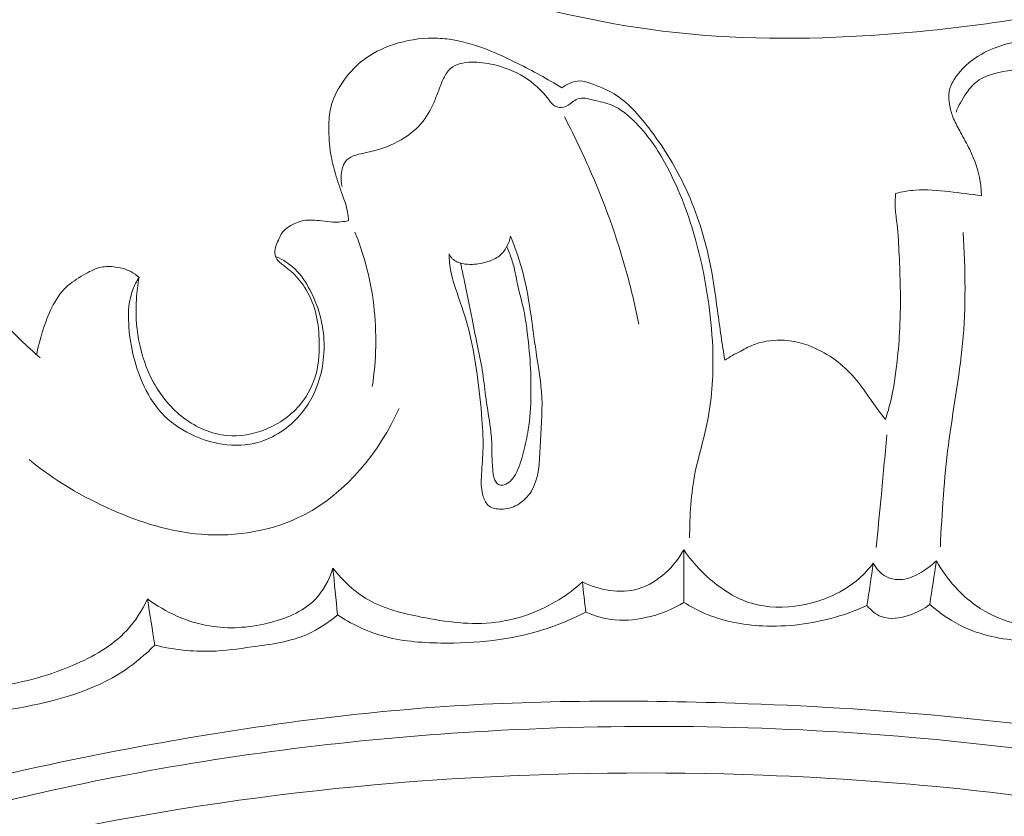
# Model space of a CAD drawing. Units: centimetres. Extents: x 165 to 332, y -118 to 118.
# Drawn here: x 219 to 224, y 44 to 48 of the extents above; entities that cross this region are included whole.
import ezdxf

# ---------------------------------------------------------------- set-up
doc = ezdxf.new("R2010")
doc.units = ezdxf.units.CM
doc.header["$MEASUREMENT"] = 0
doc.layers.add('layer 1', color=7, linetype='Continuous')

msp = doc.modelspace()

# ---------------------------------------------------------------- linework, layer by layer
at = {"layer": 'layer 1', "color": 250, "lineweight": 20}
for points, knots in [([(164.67986, -117.93056), (164.67986, -117.93056), (164.67986, 118.25515), (164.67986, 118.25515), (164.67986, 118.25515), (164.67986, 118.25515), (331.67985, 118.25515), (331.67985, 118.25515), (331.67985, 118.25515), (331.67985, 118.25515), (331.67985, -117.93056), (331.67985, -117.93056), (331.67985, -117.93056), (331.67985, -117.93056), (164.67986, -117.93056), (164.67986, -117.93056)], [0, 0, 0, 0, 0.2, 0.2, 0.2, 0.2, 0.4, 0.4, 0.4, 0.4, 0.6, 0.6, 0.6, 0.6, 1, 1, 1, 1]), ([(228.48767, 51.79442), (228.64498, 51.9334), (228.79709, 52.07817), (228.9448, 52.2277), (228.9448, 52.2277), (229.11917, 52.40411), (229.28737, 52.58704), (229.44459, 52.77929), (229.44459, 52.77929), (229.58702, 52.95337), (229.72034, 53.13507), (229.85112, 53.31867), (229.85112, 53.31867), (229.99796, 53.52493), (230.14151, 53.73359), (230.27477, 53.94931), (230.27477, 53.94931), (230.43722, 54.21215), (230.5843, 54.4854), (230.7132, 54.76817), (230.7132, 54.76817), (230.83294, 55.03089), (230.93701, 55.30191), (231.01869, 55.57973), (231.01869, 55.57973), (231.08337, 55.79997), (231.13403, 56.02438), (231.16318, 56.25541), (231.16318, 56.25541), (231.18103, 56.39627), (231.19083, 56.5396), (231.16774, 56.67962), (231.16774, 56.67962), (231.1595, 56.72946), (231.14715, 56.77884), (231.13075, 56.82686), (231.13075, 56.82686), (231.10729, 56.89522), (231.07567, 56.96096), (231.0385, 57.02289), (231.0385, 57.02289), (230.99432, 57.09671), (230.94242, 57.16528), (230.88494, 57.2305), (230.88494, 57.2305), (230.85228, 57.26744), (230.81784, 57.30327), (230.77637, 57.32792), (230.77637, 57.32792), (230.74116, 57.34876), (230.70094, 57.36139), (230.66059, 57.36626), (230.66059, 57.36626), (230.62897, 57.37008), (230.59737, 57.36897), (230.56594, 57.36532), (230.56594, 57.36532), (230.53691, 57.36187), (230.50799, 57.35619), (230.47876, 57.35802), (230.47876, 57.35802), (230.44503, 57.36008), (230.41074, 57.37214), (230.38188, 57.39149), (230.38188, 57.39149), (230.3576, 57.40779), (230.33709, 57.42941), (230.31927, 57.45278), (230.31927, 57.45278), (230.30203, 57.47533), (230.28717, 57.49956), (230.27471, 57.52502), (230.27471, 57.52502), (230.24985, 57.57586), (230.23439, 57.6314), (230.22815, 57.68787), (230.22815, 57.68787), (230.22225, 57.74109), (230.22454, 57.79524), (230.23824, 57.84582), (230.23824, 57.84582), (230.24974, 57.88805), (230.26911, 57.9277), (230.29294, 57.9639), (230.29294, 57.9639), (230.33919, 58.03412), (230.40219, 58.09127), (230.47165, 58.13851), (230.47165, 58.13851), (230.55005, 58.19191), (230.63666, 58.23272), (230.72805, 58.25397), (230.72805, 58.25397), (230.89109, 58.29181), (231.06915, 58.26755), (231.23342, 58.21044), (231.23342, 58.21044), (231.40698, 58.15006), (231.5651, 58.05304), (231.70057, 57.92976), (231.70057, 57.92976), (231.80551, 57.83431), (231.89679, 57.72317), (231.97284, 57.60278), (231.97284, 57.60278), (232.08212, 57.42973), (232.15999, 57.23766), (232.21243, 57.03981), (232.21243, 57.03981), (232.26782, 56.831), (232.29486, 56.61568), (232.29261, 56.4025), (232.29261, 56.4025), (232.29015, 56.17109), (232.25311, 55.94205), (232.20629, 55.71613), (232.20629, 55.71613), (232.16188, 55.50165), (232.10874, 55.29007), (232.03964, 55.08444), (232.03964, 55.08444), (231.9583, 54.84258), (231.85485, 54.60907), (231.74729, 54.37818), (231.74729, 54.37818), (231.61414, 54.09257), (231.47471, 53.811), (231.32752, 53.53344), (231.32752, 53.53344), (231.19408, 53.28184), (231.05431, 53.03357), (230.89955, 52.79545), (230.89955, 52.79545), (230.74587, 52.55909), (230.57746, 52.33282), (230.39919, 52.11534), (230.39919, 52.11534), (230.19884, 51.87102), (229.98617, 51.63779), (229.76961, 51.40845), (229.76961, 51.40845), (229.5178, 51.14179), (229.26068, 50.88029), (228.99294, 50.63037), (228.99294, 50.63037), (228.81653, 50.46577), (228.63541, 50.30609), (228.44793, 50.15465), (228.44793, 50.15465), (228.19874, 49.95321), (227.93828, 49.76633), (227.67005, 49.59124), (227.67005, 49.59124), (227.35007, 49.3823), (227.01915, 49.19038), (226.68024, 49.01416), (226.68024, 49.01416), (226.43253, 48.88546), (226.18054, 48.76501), (225.92571, 48.65043), (225.92571, 48.65043), (225.67912, 48.53955), (225.42995, 48.43411), (225.17482, 48.34459), (225.17482, 48.34459), (224.82216, 48.22062), (224.45838, 48.12711), (224.09082, 48.05178), (224.09082, 48.05178), (223.70522, 47.97263), (223.31534, 47.91355), (222.92054, 47.89024), (222.92054, 47.89024), (222.60181, 47.87132), (222.2799, 47.87585), (221.96255, 47.91987), (221.96255, 47.91987), (221.68266, 47.95864), (221.40641, 48.02812), (221.13304, 48.11024), (221.13304, 48.11024), (220.84819, 48.19565), (220.56644, 48.29474), (220.30056, 48.4291), (220.30056, 48.4291), (220.05294, 48.55421), (219.81912, 48.7099), (219.60068, 48.88683), (219.60068, 48.88683), (219.39821, 49.05082), (219.20898, 49.2329), (219.05045, 49.43875), (219.05045, 49.43875), (218.93259, 49.59174), (218.8317, 49.75781), (218.7409, 49.93001), (218.7409, 49.93001), (218.66123, 50.08115), (218.58944, 50.23707), (218.54823, 50.4012), (218.54823, 50.4012), (218.5162, 50.52897), (218.50273, 50.66166), (218.50635, 50.79293), (218.50635, 50.79293), (218.50902, 50.88502), (218.52001, 50.97639), (218.54201, 51.06488), (218.54201, 51.06488), (218.56706, 51.16552), (218.60621, 51.26249), (218.65853, 51.35091), (218.65853, 51.35091), (218.70033, 51.4215), (218.75045, 51.48667), (218.8079, 51.54448), (218.8079, 51.54448), (218.87876, 51.61602), (218.96072, 51.67635), (219.0499, 51.72239), (219.0499, 51.72239), (219.1316, 51.76457), (219.21935, 51.79478), (219.31037, 51.81078), (219.31037, 51.81078), (219.41439, 51.82914), (219.52261, 51.82899), (219.62718, 51.80591), (219.62718, 51.80591), (219.727, 51.78396), (219.82343, 51.74107), (219.90818, 51.68222), (219.90818, 51.68222), (219.9658, 51.64208), (220.01807, 51.5947), (220.06561, 51.54168), (220.06561, 51.54168), (220.11214, 51.48982), (220.15401, 51.43259), (220.17931, 51.36789), (220.17931, 51.36789), (220.201, 51.31229), (220.21041, 51.25118), (220.20415, 51.19205), (220.20415, 51.19205), (220.20043, 51.15762), (220.19138, 51.12388), (220.1743, 51.09445), (220.1743, 51.09445), (220.15805, 51.06641), (220.13444, 51.04227), (220.10729, 51.02588), (220.10729, 51.02588), (220.05616, 50.99501), (219.99231, 50.99128), (219.93037, 50.99172), (219.93037, 50.99172), (219.8622, 50.99222), (219.7963, 50.99767), (219.73177, 51.0158)], [0, 0, 0, 0, 0.0151515, 0.0151515, 0.0151515, 0.0151515, 0.030303, 0.030303, 0.030303, 0.030303, 0.0454545, 0.0454545, 0.0454545, 0.0454545, 0.0606061, 0.0606061, 0.0606061, 0.0606061, 0.0757576, 0.0757576, 0.0757576, 0.0757576, 0.0909091, 0.0909091, 0.0909091, 0.0909091, 0.1060606, 0.1060606, 0.1060606, 0.1060606, 0.1212121, 0.1212121, 0.1212121, 0.1212121, 0.1363636, 0.1363636, 0.1363636, 0.1363636, 0.1515152, 0.1515152, 0.1515152, 0.1515152, 0.1666667, 0.1666667, 0.1666667, 0.1666667, 0.1818182, 0.1818182, 0.1818182, 0.1818182, 0.1969697, 0.1969697, 0.1969697, 0.1969697, 0.2121212, 0.2121212, 0.2121212, 0.2121212, 0.2272727, 0.2272727, 0.2272727, 0.2272727, 0.2424242, 0.2424242, 0.2424242, 0.2424242, 0.2575758, 0.2575758, 0.2575758, 0.2575758, 0.2727273, 0.2727273, 0.2727273, 0.2727273, 0.2878788, 0.2878788, 0.2878788, 0.2878788, 0.3030303, 0.3030303, 0.3030303, 0.3030303, 0.3181818, 0.3181818, 0.3181818, 0.3181818, 0.3333333, 0.3333333, 0.3333333, 0.3333333, 0.3484848, 0.3484848, 0.3484848, 0.3484848, 0.3636364, 0.3636364, 0.3636364, 0.3636364, 0.3787879, 0.3787879, 0.3787879, 0.3787879, 0.3939394, 0.3939394, 0.3939394, 0.3939394, 0.4090909, 0.4090909, 0.4090909, 0.4090909, 0.4242424, 0.4242424, 0.4242424, 0.4242424, 0.4393939, 0.4393939, 0.4393939, 0.4393939, 0.4545455, 0.4545455, 0.4545455, 0.4545455, 0.469697, 0.469697, 0.469697, 0.469697, 0.4848485, 0.4848485, 0.4848485, 0.4848485, 0.5, 0.5, 0.5, 0.5, 0.5151515, 0.5151515, 0.5151515, 0.5151515, 0.530303, 0.530303, 0.530303, 0.530303, 0.5454545, 0.5454545, 0.5454545, 0.5454545, 0.5606061, 0.5606061, 0.5606061, 0.5606061, 0.5757576, 0.5757576, 0.5757576, 0.5757576, 0.5909091, 0.5909091, 0.5909091, 0.5909091, 0.6060606, 0.6060606, 0.6060606, 0.6060606, 0.6212121, 0.6212121, 0.6212121, 0.6212121, 0.6363636, 0.6363636, 0.6363636, 0.6363636, 0.6515152, 0.6515152, 0.6515152, 0.6515152, 0.6666667, 0.6666667, 0.6666667, 0.6666667, 0.6818182, 0.6818182, 0.6818182, 0.6818182, 0.6969697, 0.6969697, 0.6969697, 0.6969697, 0.7121212, 0.7121212, 0.7121212, 0.7121212, 0.7272727, 0.7272727, 0.7272727, 0.7272727, 0.7424242, 0.7424242, 0.7424242, 0.7424242, 0.7575758, 0.7575758, 0.7575758, 0.7575758, 0.7727273, 0.7727273, 0.7727273, 0.7727273, 0.7878788, 0.7878788, 0.7878788, 0.7878788, 0.8030303, 0.8030303, 0.8030303, 0.8030303, 0.8181818, 0.8181818, 0.8181818, 0.8181818, 0.8333333, 0.8333333, 0.8333333, 0.8333333, 0.8484848, 0.8484848, 0.8484848, 0.8484848, 0.8636364, 0.8636364, 0.8636364, 0.8636364, 0.8787879, 0.8787879, 0.8787879, 0.8787879, 0.8939394, 0.8939394, 0.8939394, 0.8939394, 0.9090909, 0.9090909, 0.9090909, 0.9090909, 0.9242424, 0.9242424, 0.9242424, 0.9242424, 0.9393939, 0.9393939, 0.9393939, 0.9393939, 0.9545455, 0.9545455, 0.9545455, 0.9545455, 0.969697, 0.969697, 0.969697, 0.969697, 1, 1, 1, 1]), ([(220.61412, 47.0616), (220.6134, 47.0744), (220.61198, 47.08731), (220.60966, 47.09992), (220.60966, 47.09992), (220.60483, 47.12616), (220.59568, 47.15131), (220.58674, 47.17647), (220.58674, 47.17647), (220.57564, 47.20794), (220.56484, 47.23921), (220.55554, 47.27107), (220.55554, 47.27107), (220.54692, 47.30042), (220.53941, 47.33017), (220.5344, 47.3603), (220.5344, 47.3603), (220.52765, 47.40034), (220.5252, 47.44106), (220.52556, 47.48186), (220.52556, 47.48186), (220.52584, 47.51096), (220.52752, 47.54015), (220.5341, 47.56821), (220.5341, 47.56821), (220.54314, 47.60665), (220.56147, 47.64284), (220.58348, 47.6764), (220.58348, 47.6764), (220.60892, 47.71504), (220.63924, 47.75015), (220.67502, 47.77853), (220.67502, 47.77853), (220.71653, 47.81137), (220.76548, 47.83516), (220.81639, 47.85194), (220.81639, 47.85194), (220.87361, 47.87068), (220.93337, 47.88061), (220.99317, 47.88033), (220.99317, 47.88033), (221.02087, 47.88026), (221.04855, 47.87788), (221.07593, 47.87361), (221.07593, 47.87361), (221.13517, 47.86444), (221.19286, 47.84598), (221.24852, 47.82363), (221.24852, 47.82363), (221.29081, 47.80666), (221.33189, 47.7873), (221.37256, 47.76695), (221.37256, 47.76695), (221.44005, 47.73332), (221.50633, 47.69701), (221.57038, 47.6573)], [0, 0, 0, 0, 0.0666667, 0.0666667, 0.0666667, 0.0666667, 0.1333333, 0.1333333, 0.1333333, 0.1333333, 0.2, 0.2, 0.2, 0.2, 0.2666667, 0.2666667, 0.2666667, 0.2666667, 0.3333333, 0.3333333, 0.3333333, 0.3333333, 0.4, 0.4, 0.4, 0.4, 0.4666667, 0.4666667, 0.4666667, 0.4666667, 0.5333333, 0.5333333, 0.5333333, 0.5333333, 0.6, 0.6, 0.6, 0.6, 0.6666667, 0.6666667, 0.6666667, 0.6666667, 0.7333333, 0.7333333, 0.7333333, 0.7333333, 0.8, 0.8, 0.8, 0.8, 0.8666667, 0.8666667, 0.8666667, 0.8666667, 1, 1, 1, 1]), ([(223.45177, 47.17219), (223.4514, 47.19359), (223.44964, 47.2149), (223.44627, 47.23602), (223.44627, 47.23602), (223.43828, 47.28597), (223.42109, 47.33448), (223.39917, 47.38012), (223.39917, 47.38012), (223.38664, 47.4063), (223.37249, 47.43149), (223.35845, 47.45678), (223.35845, 47.45678), (223.34708, 47.47715), (223.33581, 47.49752), (223.32694, 47.51888), (223.32694, 47.51888), (223.31935, 47.53702), (223.31347, 47.55576), (223.30979, 47.57528), (223.30979, 47.57528), (223.30457, 47.60292), (223.30345, 47.63213), (223.31172, 47.65827), (223.31172, 47.65827), (223.31784, 47.67784), (223.32915, 47.69567), (223.34176, 47.71239), (223.34176, 47.71239), (223.36203, 47.73936), (223.38578, 47.76331), (223.4125, 47.78314), (223.4125, 47.78314), (223.44435, 47.80684), (223.48036, 47.82482), (223.51815, 47.83888), (223.51815, 47.83888), (223.57308, 47.85944), (223.63146, 47.87187), (223.68945, 47.86991), (223.68945, 47.86991), (223.74704, 47.86805), (223.80424, 47.85189), (223.85739, 47.82845), (223.85739, 47.82845), (223.90746, 47.80644), (223.95378, 47.77795), (223.99879, 47.74766), (223.99879, 47.74766), (224.03235, 47.72505), (224.0652, 47.70135), (224.09815, 47.67804), (224.09815, 47.67804), (224.11747, 47.66442), (224.13678, 47.65089), (224.1561, 47.63737)], [0, 0, 0, 0, 0.0666667, 0.0666667, 0.0666667, 0.0666667, 0.1333333, 0.1333333, 0.1333333, 0.1333333, 0.2, 0.2, 0.2, 0.2, 0.2666667, 0.2666667, 0.2666667, 0.2666667, 0.3333333, 0.3333333, 0.3333333, 0.3333333, 0.4, 0.4, 0.4, 0.4, 0.4666667, 0.4666667, 0.4666667, 0.4666667, 0.5333333, 0.5333333, 0.5333333, 0.5333333, 0.6, 0.6, 0.6, 0.6, 0.6666667, 0.6666667, 0.6666667, 0.6666667, 0.7333333, 0.7333333, 0.7333333, 0.7333333, 0.8, 0.8, 0.8, 0.8, 0.8666667, 0.8666667, 0.8666667, 0.8666667, 1, 1, 1, 1]), ([(220.58538, 47.21428), (220.58079, 47.23141), (220.5793, 47.24892), (220.58081, 47.26711), (220.58081, 47.26711), (220.58297, 47.2917), (220.59073, 47.31745), (220.60653, 47.33375), (220.60653, 47.33375), (220.62747, 47.35522), (220.6623, 47.3601), (220.69494, 47.36699), (220.69494, 47.36699), (220.74631, 47.37767), (220.79181, 47.39319), (220.83535, 47.41641), (220.83535, 47.41641), (220.87398, 47.43707), (220.91105, 47.46384), (220.93966, 47.49726), (220.93966, 47.49726), (220.96324, 47.52491), (220.98114, 47.5571), (220.99585, 47.59031), (220.99585, 47.59031), (221.00386, 47.60866), (221.01098, 47.62742), (221.0181, 47.64607), (221.0181, 47.64607), (221.02491, 47.66413), (221.03172, 47.68219), (221.04044, 47.69983), (221.04044, 47.69983), (221.04864, 47.71648), (221.05834, 47.73282), (221.07182, 47.74444), (221.07182, 47.74444), (221.09575, 47.76529), (221.13139, 47.77146), (221.16499, 47.77245), (221.16499, 47.77245), (221.1993, 47.77344), (221.23147, 47.76893), (221.26343, 47.76143), (221.26343, 47.76143), (221.31116, 47.75023), (221.35845, 47.73244), (221.40029, 47.70677), (221.40029, 47.70677), (221.44262, 47.68081), (221.47921, 47.64678), (221.51016, 47.60598), (221.51016, 47.60598), (221.51908, 47.59433), (221.52751, 47.58207), (221.53986, 47.57539), (221.53986, 47.57539), (221.55093, 47.56942), (221.56502, 47.56774), (221.57743, 47.57046), (221.57743, 47.57046), (221.59225, 47.57367), (221.60461, 47.58319), (221.61697, 47.59261), (221.61697, 47.59261), (221.62491, 47.59856), (221.63285, 47.60441), (221.64147, 47.60776), (221.64147, 47.60776), (221.66272, 47.61602), (221.68817, 47.60856), (221.71244, 47.60261), (221.71244, 47.60261), (221.74039, 47.59564), (221.76686, 47.59057), (221.7917, 47.58051), (221.7917, 47.58051), (221.8336, 47.56365), (221.8708, 47.53252), (221.90369, 47.49871), (221.90369, 47.49871), (221.96251, 47.43834), (222.00748, 47.36906), (222.04572, 47.29621), (222.04572, 47.29621), (222.09968, 47.19337), (222.14029, 47.08322), (222.17128, 46.97082), (222.17128, 46.97082), (222.1969, 46.87756), (222.2158, 46.78284), (222.229, 46.68735), (222.229, 46.68735), (222.23904, 46.61409), (222.24578, 46.54044), (222.24762, 46.46643), (222.24762, 46.46643), (222.25015, 46.35981), (222.24267, 46.25236), (222.22062, 46.1482), (222.22062, 46.1482), (222.20547, 46.07649), (222.18343, 46.00633), (222.16888, 45.93452), (222.16888, 45.93452), (222.14927, 45.83754), (222.14334, 45.73767), (222.14322, 45.63867)], [0, 0, 0, 0, 0.0357143, 0.0357143, 0.0357143, 0.0357143, 0.0714286, 0.0714286, 0.0714286, 0.0714286, 0.1071429, 0.1071429, 0.1071429, 0.1071429, 0.1428571, 0.1428571, 0.1428571, 0.1428571, 0.1785714, 0.1785714, 0.1785714, 0.1785714, 0.2142857, 0.2142857, 0.2142857, 0.2142857, 0.25, 0.25, 0.25, 0.25, 0.2857143, 0.2857143, 0.2857143, 0.2857143, 0.3214286, 0.3214286, 0.3214286, 0.3214286, 0.3571429, 0.3571429, 0.3571429, 0.3571429, 0.3928571, 0.3928571, 0.3928571, 0.3928571, 0.4285714, 0.4285714, 0.4285714, 0.4285714, 0.4642857, 0.4642857, 0.4642857, 0.4642857, 0.5, 0.5, 0.5, 0.5, 0.5357143, 0.5357143, 0.5357143, 0.5357143, 0.5714286, 0.5714286, 0.5714286, 0.5714286, 0.6071429, 0.6071429, 0.6071429, 0.6071429, 0.6428571, 0.6428571, 0.6428571, 0.6428571, 0.6785714, 0.6785714, 0.6785714, 0.6785714, 0.7142857, 0.7142857, 0.7142857, 0.7142857, 0.75, 0.75, 0.75, 0.75, 0.7857143, 0.7857143, 0.7857143, 0.7857143, 0.8214286, 0.8214286, 0.8214286, 0.8214286, 0.8571429, 0.8571429, 0.8571429, 0.8571429, 0.8928571, 0.8928571, 0.8928571, 0.8928571, 0.9285714, 0.9285714, 0.9285714, 0.9285714, 1, 1, 1, 1]), ([(223.33773, 47.54851), (223.34901, 47.57754), (223.36428, 47.60474), (223.38214, 47.63063), (223.38214, 47.63063), (223.39516, 47.64945), (223.40958, 47.66766), (223.42687, 47.68175), (223.42687, 47.68175), (223.46496, 47.71301), (223.51693, 47.72449), (223.56819, 47.73337), (223.56819, 47.73337), (223.64107, 47.74591), (223.71262, 47.75306), (223.78195, 47.74152), (223.78195, 47.74152), (223.86416, 47.72771), (223.94321, 47.68741), (224.01502, 47.64116), (224.01502, 47.64116), (224.05396, 47.61611), (224.0907, 47.58928), (224.12501, 47.55897)], [0, 0, 0, 0, 0.1428571, 0.1428571, 0.1428571, 0.1428571, 0.2857143, 0.2857143, 0.2857143, 0.2857143, 0.4285714, 0.4285714, 0.4285714, 0.4285714, 0.5714286, 0.5714286, 0.5714286, 0.5714286, 0.7142857, 0.7142857, 0.7142857, 0.7142857, 1, 1, 1, 1]), ([(221.57038, 47.6573), (221.58163, 47.66623), (221.59408, 47.67346), (221.60761, 47.67887), (221.60761, 47.67887), (221.62165, 47.68458), (221.63677, 47.68839), (221.65167, 47.68809), (221.65167, 47.68809), (221.66827, 47.68779), (221.68444, 47.68239), (221.7005, 47.67679), (221.7005, 47.67679), (221.73692, 47.66396), (221.77233, 47.64964), (221.80441, 47.63013), (221.80441, 47.63013), (221.86568, 47.59275), (221.91503, 47.53644), (221.95976, 47.47806), (221.95976, 47.47806), (222.02155, 47.39727), (222.07452, 47.31273), (222.11776, 47.22276), (222.11776, 47.22276), (222.16899, 47.11644), (222.20668, 47.0026), (222.23125, 46.88674), (222.23125, 46.88674), (222.24728, 46.81114), (222.2577, 46.73467), (222.26832, 46.65821), (222.26832, 46.65821), (222.27358, 46.61987), (222.27884, 46.58154), (222.2845, 46.5433), (222.2845, 46.5433), (222.28967, 46.50757), (222.29515, 46.47193), (222.30083, 46.4363)], [0, 0, 0, 0, 0.0909091, 0.0909091, 0.0909091, 0.0909091, 0.1818182, 0.1818182, 0.1818182, 0.1818182, 0.2727273, 0.2727273, 0.2727273, 0.2727273, 0.3636364, 0.3636364, 0.3636364, 0.3636364, 0.4545455, 0.4545455, 0.4545455, 0.4545455, 0.5454545, 0.5454545, 0.5454545, 0.5454545, 0.6363636, 0.6363636, 0.6363636, 0.6363636, 0.7272727, 0.7272727, 0.7272727, 0.7272727, 0.8181818, 0.8181818, 0.8181818, 0.8181818, 1, 1, 1, 1]), ([(221.58186, 47.52723), (221.6208, 47.45328), (221.65703, 47.37806), (221.69075, 47.30164), (221.69075, 47.30164), (221.75997, 47.14531), (221.81876, 46.98413), (221.86342, 46.81925), (221.86342, 46.81925), (221.88336, 46.74562), (221.9005, 46.67131), (221.91503, 46.59652)], [0, 0, 0, 0, 0.25, 0.25, 0.25, 0.25, 0.5, 0.5, 0.5, 0.5, 1, 1, 1, 1]), ([(223.06713, 47.1835), (223.09608, 47.19082), (223.12571, 47.19623), (223.15543, 47.19845), (223.15543, 47.19845), (223.20555, 47.20223), (223.25592, 47.19712), (223.30599, 47.1917), (223.30599, 47.1917), (223.35485, 47.18639), (223.40352, 47.18079), (223.45177, 47.17219)], [0, 0, 0, 0, 0.25, 0.25, 0.25, 0.25, 0.5, 0.5, 0.5, 0.5, 1, 1, 1, 1]), ([(223.02166, 46.16877), (223.03054, 46.19671), (223.03861, 46.22506), (223.04529, 46.25362), (223.04529, 46.25362), (223.05896, 46.31184), (223.06733, 46.37118), (223.07381, 46.43075), (223.07381, 46.43075), (223.07912, 46.48001), (223.08312, 46.52929), (223.08554, 46.57877), (223.08554, 46.57877), (223.08852, 46.63996), (223.08901, 46.70135), (223.08789, 46.76266), (223.08789, 46.76266), (223.08699, 46.81107), (223.085, 46.85938), (223.0829, 46.9077), (223.0829, 46.9077), (223.08079, 46.95351), (223.07858, 46.99933), (223.07316, 47.04496), (223.07316, 47.04496), (223.07031, 47.06898), (223.06666, 47.0929), (223.06541, 47.11701), (223.06541, 47.11701), (223.06425, 47.13912), (223.06509, 47.16141), (223.06713, 47.1835)], [0, 0, 0, 0, 0.1111111, 0.1111111, 0.1111111, 0.1111111, 0.2222222, 0.2222222, 0.2222222, 0.2222222, 0.3333333, 0.3333333, 0.3333333, 0.3333333, 0.4444444, 0.4444444, 0.4444444, 0.4444444, 0.5555556, 0.5555556, 0.5555556, 0.5555556, 0.6666667, 0.6666667, 0.6666667, 0.6666667, 0.7777778, 0.7777778, 0.7777778, 0.7777778, 1, 1, 1, 1]), ([(219.6746, 46.80609), (219.6688, 46.77482), (219.66501, 46.74315), (219.66291, 46.71126), (219.66291, 46.71126), (219.65912, 46.65048), (219.66194, 46.58906), (219.67276, 46.5289), (219.67276, 46.5289), (219.68484, 46.46152), (219.70673, 46.39568), (219.73975, 46.33557), (219.73975, 46.33557), (219.77356, 46.27396), (219.81911, 46.21827), (219.87605, 46.17571), (219.87605, 46.17571), (219.93209, 46.13366), (219.9992, 46.10434), (220.06826, 46.09771), (220.06826, 46.09771), (220.12663, 46.09224), (220.1864, 46.10296), (220.24144, 46.12512), (220.24144, 46.12512), (220.304, 46.15043), (220.36045, 46.19047), (220.40188, 46.24261), (220.40188, 46.24261), (220.43272, 46.28142), (220.45531, 46.32698), (220.46811, 46.3746), (220.46811, 46.3746), (220.48183, 46.42562), (220.48436, 46.479), (220.4822, 46.53201), (220.4822, 46.53201), (220.48055, 46.57293), (220.47601, 46.61355), (220.46545, 46.65282), (220.46545, 46.65282), (220.455, 46.69189), (220.43853, 46.72959), (220.41645, 46.76373), (220.41645, 46.76373), (220.39961, 46.78974), (220.37956, 46.81366), (220.35639, 46.83401), (220.35639, 46.83401), (220.34704, 46.84217), (220.33719, 46.84983), (220.32713, 46.85729), (220.32713, 46.85729), (220.32007, 46.86254), (220.3129, 46.86768), (220.30624, 46.87353), (220.30624, 46.87353), (220.30275, 46.87655), (220.29948, 46.87977), (220.2965, 46.88329), (220.2965, 46.88329), (220.29074, 46.89032), (220.28629, 46.89865), (220.28425, 46.90756), (220.28425, 46.90756), (220.28172, 46.91898), (220.283, 46.93117), (220.28637, 46.94245), (220.28637, 46.94245), (220.28964, 46.95353), (220.2948, 46.9638), (220.29947, 46.97427), (220.29947, 46.97427), (220.30353, 46.98354), (220.30729, 46.99302), (220.31254, 47.00139), (220.31254, 47.00139), (220.32608, 47.0232), (220.34967, 47.03826), (220.37374, 47.0491), (220.37374, 47.0491), (220.38597, 47.05473), (220.3983, 47.05925), (220.41122, 47.06167), (220.41122, 47.06167), (220.42403, 47.06409), (220.43744, 47.06441), (220.45073, 47.06402), (220.45073, 47.06402), (220.46483, 47.06363), (220.47872, 47.06235), (220.49261, 47.06066), (220.49261, 47.06066), (220.5098, 47.05855), (220.52698, 47.05574), (220.54418, 47.05493), (220.54418, 47.05493), (220.56757, 47.05389), (220.59119, 47.05674), (220.61412, 47.0616)], [0, 0, 0, 0, 0.0384615, 0.0384615, 0.0384615, 0.0384615, 0.0769231, 0.0769231, 0.0769231, 0.0769231, 0.1153846, 0.1153846, 0.1153846, 0.1153846, 0.1538462, 0.1538462, 0.1538462, 0.1538462, 0.1923077, 0.1923077, 0.1923077, 0.1923077, 0.2307692, 0.2307692, 0.2307692, 0.2307692, 0.2692308, 0.2692308, 0.2692308, 0.2692308, 0.3076923, 0.3076923, 0.3076923, 0.3076923, 0.3461538, 0.3461538, 0.3461538, 0.3461538, 0.3846154, 0.3846154, 0.3846154, 0.3846154, 0.4230769, 0.4230769, 0.4230769, 0.4230769, 0.4615385, 0.4615385, 0.4615385, 0.4615385, 0.5, 0.5, 0.5, 0.5, 0.5384615, 0.5384615, 0.5384615, 0.5384615, 0.5769231, 0.5769231, 0.5769231, 0.5769231, 0.6153846, 0.6153846, 0.6153846, 0.6153846, 0.6538462, 0.6538462, 0.6538462, 0.6538462, 0.6923077, 0.6923077, 0.6923077, 0.6923077, 0.7307692, 0.7307692, 0.7307692, 0.7307692, 0.7692308, 0.7692308, 0.7692308, 0.7692308, 0.8076923, 0.8076923, 0.8076923, 0.8076923, 0.8461538, 0.8461538, 0.8461538, 0.8461538, 0.8846154, 0.8846154, 0.8846154, 0.8846154, 0.9230769, 0.9230769, 0.9230769, 0.9230769, 1, 1, 1, 1]), ([(220.6424, 47.00982), (220.6619, 46.96219), (220.67849, 46.91339), (220.69198, 46.8636), (220.69198, 46.8636), (220.72424, 46.7448), (220.73836, 46.62071), (220.73588, 46.49752), (220.73588, 46.49752), (220.73471, 46.43743), (220.72963, 46.37756), (220.72046, 46.31822)], [0, 0, 0, 0, 0.25, 0.25, 0.25, 0.25, 0.5, 0.5, 0.5, 0.5, 1, 1, 1, 1]), ([(221.06449, 46.91227), (221.06824, 46.90444), (221.0731, 46.89691), (221.07926, 46.89077), (221.07926, 46.89077), (221.09118, 46.879), (221.10784, 46.87239), (221.12462, 46.86879), (221.12462, 46.86879), (221.1396, 46.86559), (221.1547, 46.8647), (221.1698, 46.8654), (221.1698, 46.8654), (221.19291, 46.86636), (221.21594, 46.87082), (221.23828, 46.87797), (221.23828, 46.87797), (221.25712, 46.88406), (221.27537, 46.89204), (221.29055, 46.90425), (221.29055, 46.90425), (221.31678, 46.92538), (221.33359, 46.95888), (221.3407, 46.99173)], [0, 0, 0, 0, 0.1428571, 0.1428571, 0.1428571, 0.1428571, 0.2857143, 0.2857143, 0.2857143, 0.2857143, 0.4285714, 0.4285714, 0.4285714, 0.4285714, 0.5714286, 0.5714286, 0.5714286, 0.5714286, 0.7142857, 0.7142857, 0.7142857, 0.7142857, 1, 1, 1, 1]), ([(221.3407, 46.99173), (221.36009, 46.94251), (221.37787, 46.8925), (221.39176, 46.84161), (221.39176, 46.84161), (221.4248, 46.7212), (221.43622, 46.59623), (221.45493, 46.47181), (221.45493, 46.47181), (221.46521, 46.40364), (221.47768, 46.33576), (221.48066, 46.26804), (221.48066, 46.26804), (221.484, 46.19502), (221.47624, 46.12237), (221.47257, 46.04659), (221.47257, 46.04659), (221.46913, 45.97751), (221.46898, 45.90571), (221.43382, 45.84823), (221.43382, 45.84823), (221.41826, 45.82283), (221.39592, 45.80027), (221.36973, 45.78593), (221.36973, 45.78593), (221.34805, 45.77397), (221.32361, 45.76782), (221.29781, 45.76758), (221.29781, 45.76758), (221.27821, 45.7674), (221.25783, 45.77063), (221.2434, 45.78192), (221.2434, 45.78192), (221.23096, 45.7917), (221.22306, 45.80745), (221.21796, 45.82348), (221.21796, 45.82348), (221.20884, 45.85184), (221.20852, 45.88074), (221.2096, 45.90964), (221.2096, 45.90964), (221.21105, 45.94843), (221.21529, 45.9872), (221.21663, 46.026), (221.21663, 46.026), (221.21843, 46.07399), (221.21594, 46.1221), (221.21234, 46.17013), (221.21234, 46.17013), (221.20716, 46.23766), (221.19958, 46.30471), (221.1902, 46.37177), (221.1902, 46.37177), (221.17977, 46.44613), (221.16703, 46.52032), (221.14699, 46.59244), (221.14699, 46.59244), (221.13164, 46.64824), (221.11188, 46.70277), (221.09372, 46.75788), (221.09372, 46.75788), (221.08568, 46.78213), (221.07803, 46.80658), (221.07289, 46.83161), (221.07289, 46.83161), (221.06745, 46.85815), (221.06492, 46.88526), (221.06449, 46.91227)], [0, 0, 0, 0, 0.0555556, 0.0555556, 0.0555556, 0.0555556, 0.1111111, 0.1111111, 0.1111111, 0.1111111, 0.1666667, 0.1666667, 0.1666667, 0.1666667, 0.2222222, 0.2222222, 0.2222222, 0.2222222, 0.2777778, 0.2777778, 0.2777778, 0.2777778, 0.3333333, 0.3333333, 0.3333333, 0.3333333, 0.3888889, 0.3888889, 0.3888889, 0.3888889, 0.4444444, 0.4444444, 0.4444444, 0.4444444, 0.5, 0.5, 0.5, 0.5, 0.5555556, 0.5555556, 0.5555556, 0.5555556, 0.6111111, 0.6111111, 0.6111111, 0.6111111, 0.6666667, 0.6666667, 0.6666667, 0.6666667, 0.7222222, 0.7222222, 0.7222222, 0.7222222, 0.7777778, 0.7777778, 0.7777778, 0.7777778, 0.8333333, 0.8333333, 0.8333333, 0.8333333, 0.8888889, 0.8888889, 0.8888889, 0.8888889, 1, 1, 1, 1]), ([(223.26749, 45.59871), (223.27495, 45.75157), (223.28411, 45.90472), (223.30366, 46.0566), (223.30366, 46.0566), (223.32311, 46.20808), (223.35276, 46.35829), (223.36711, 46.51021), (223.36711, 46.51021), (223.38275, 46.67561), (223.3802, 46.84293), (223.36954, 47.0088)], [0, 0, 0, 0, 0.25, 0.25, 0.25, 0.25, 0.5, 0.5, 0.5, 0.5, 1, 1, 1, 1]), ([(221.11643, 46.87084), (221.12188, 46.8457), (221.12722, 46.82057), (221.13246, 46.79544), (221.13246, 46.79544), (221.14449, 46.73716), (221.15593, 46.67879), (221.16756, 46.62051), (221.16756, 46.62051), (221.17629, 46.57716), (221.18502, 46.5338), (221.19395, 46.49055), (221.19395, 46.49055), (221.20181, 46.4527), (221.20987, 46.41484), (221.21563, 46.37661), (221.21563, 46.37661), (221.22149, 46.33817), (221.22515, 46.29935), (221.23041, 46.26071), (221.23041, 46.26071), (221.23633, 46.21718), (221.24456, 46.17382), (221.25019, 46.13019), (221.25019, 46.13019), (221.25372, 46.10336), (221.25625, 46.07645), (221.25668, 46.04954), (221.25668, 46.04954), (221.25696, 46.03064), (221.25624, 46.01175), (221.25722, 45.99284), (221.25722, 45.99284), (221.25795, 45.98074), (221.25927, 45.96863), (221.2601, 45.95652), (221.2601, 45.95652), (221.26073, 45.94662), (221.26107, 45.93671), (221.26211, 45.92691), (221.26211, 45.92691), (221.26297, 45.9199), (221.26412, 45.913), (221.26618, 45.90638), (221.26618, 45.90638), (221.26824, 45.89987), (221.271, 45.89355), (221.27537, 45.88802), (221.27537, 45.88802), (221.27934, 45.883), (221.28461, 45.87867), (221.2907, 45.87663), (221.2907, 45.87663), (221.29708, 45.87439), (221.30439, 45.87484), (221.3111, 45.8766), (221.3111, 45.8766), (221.32261, 45.87953), (221.33256, 45.88627), (221.34091, 45.89441), (221.34091, 45.89441), (221.35248, 45.90574), (221.36107, 45.91969), (221.36826, 45.93414), (221.36826, 45.93414), (221.38224, 45.96255), (221.39053, 45.9932), (221.39832, 46.02386), (221.39832, 46.02386), (221.40683, 46.057), (221.41454, 46.09035), (221.41995, 46.12402), (221.41995, 46.12402), (221.42817, 46.17467), (221.43089, 46.22625), (221.43172, 46.27765), (221.43172, 46.27765), (221.4325, 46.32335), (221.43159, 46.36895), (221.42897, 46.41447), (221.42897, 46.41447), (221.42582, 46.46919), (221.42006, 46.52383), (221.4129, 46.57837), (221.4129, 46.57837), (221.4089, 46.609), (221.40449, 46.63953), (221.39778, 46.66967), (221.39778, 46.66967), (221.3898, 46.70532), (221.37872, 46.74029), (221.37124, 46.77604), (221.37124, 46.77604), (221.36775, 46.79316), (221.36496, 46.81048), (221.36147, 46.8276), (221.36147, 46.8276), (221.35729, 46.84783), (221.35202, 46.86786), (221.34554, 46.8875), (221.34554, 46.8875), (221.33916, 46.90684), (221.33168, 46.92579), (221.3232, 46.94434)], [0, 0, 0, 0, 0.037037, 0.037037, 0.037037, 0.037037, 0.0740741, 0.0740741, 0.0740741, 0.0740741, 0.1111111, 0.1111111, 0.1111111, 0.1111111, 0.1481481, 0.1481481, 0.1481481, 0.1481481, 0.1851852, 0.1851852, 0.1851852, 0.1851852, 0.2222222, 0.2222222, 0.2222222, 0.2222222, 0.2592593, 0.2592593, 0.2592593, 0.2592593, 0.2962963, 0.2962963, 0.2962963, 0.2962963, 0.3333333, 0.3333333, 0.3333333, 0.3333333, 0.3703704, 0.3703704, 0.3703704, 0.3703704, 0.4074074, 0.4074074, 0.4074074, 0.4074074, 0.4444444, 0.4444444, 0.4444444, 0.4444444, 0.4814815, 0.4814815, 0.4814815, 0.4814815, 0.5185185, 0.5185185, 0.5185185, 0.5185185, 0.5555556, 0.5555556, 0.5555556, 0.5555556, 0.5925926, 0.5925926, 0.5925926, 0.5925926, 0.6296296, 0.6296296, 0.6296296, 0.6296296, 0.6666667, 0.6666667, 0.6666667, 0.6666667, 0.7037037, 0.7037037, 0.7037037, 0.7037037, 0.7407407, 0.7407407, 0.7407407, 0.7407407, 0.7777778, 0.7777778, 0.7777778, 0.7777778, 0.8148148, 0.8148148, 0.8148148, 0.8148148, 0.8518519, 0.8518519, 0.8518519, 0.8518519, 0.8888889, 0.8888889, 0.8888889, 0.8888889, 0.9259259, 0.9259259, 0.9259259, 0.9259259, 1, 1, 1, 1]), ([(219.6746, 46.80609), (219.6637, 46.78946), (219.65398, 46.77162), (219.64677, 46.75306), (219.64677, 46.75306), (219.62796, 46.70478), (219.62553, 46.65119), (219.6282, 46.59858), (219.6282, 46.59858), (219.63293, 46.50765), (219.65317, 46.41952), (219.68926, 46.33669), (219.68926, 46.33669), (219.71094, 46.28675), (219.73834, 46.23868), (219.77509, 46.19895), (219.77509, 46.19895), (219.81194, 46.15892), (219.85814, 46.12722), (219.90739, 46.10332), (219.90739, 46.10332), (219.94598, 46.08467), (219.98639, 46.07072), (220.02844, 46.06245), (220.02844, 46.06245), (220.08187, 46.05192), (220.13787, 46.05057), (220.19104, 46.06253), (220.19104, 46.06253), (220.26595, 46.07936), (220.33522, 46.12253), (220.38768, 46.1796), (220.38768, 46.1796), (220.43178, 46.22763), (220.46395, 46.28552), (220.48295, 46.34891), (220.48295, 46.34891), (220.50583, 46.42536), (220.50966, 46.50984), (220.49713, 46.58582), (220.49713, 46.58582), (220.4875, 46.64468), (220.46804, 46.69861), (220.44037, 46.75108), (220.44037, 46.75108), (220.42268, 46.78449), (220.40159, 46.81743), (220.37395, 46.8441), (220.37395, 46.8441), (220.3497, 46.86755), (220.32031, 46.88604), (220.2894, 46.89963)], [0, 0, 0, 0, 0.0714286, 0.0714286, 0.0714286, 0.0714286, 0.1428571, 0.1428571, 0.1428571, 0.1428571, 0.2142857, 0.2142857, 0.2142857, 0.2142857, 0.2857143, 0.2857143, 0.2857143, 0.2857143, 0.3571429, 0.3571429, 0.3571429, 0.3571429, 0.4285714, 0.4285714, 0.4285714, 0.4285714, 0.5, 0.5, 0.5, 0.5, 0.5714286, 0.5714286, 0.5714286, 0.5714286, 0.6428571, 0.6428571, 0.6428571, 0.6428571, 0.7142857, 0.7142857, 0.7142857, 0.7142857, 0.7857143, 0.7857143, 0.7857143, 0.7857143, 0.8571429, 0.8571429, 0.8571429, 0.8571429, 1, 1, 1, 1]), ([(219.21483, 46.46107), (219.22081, 46.49053), (219.2284, 46.51968), (219.23688, 46.54863), (219.23688, 46.54863), (219.24934, 46.59055), (219.2637, 46.63196), (219.28345, 46.67144), (219.28345, 46.67144), (219.30016, 46.70474), (219.32056, 46.73671), (219.34702, 46.76214), (219.34702, 46.76214), (219.37016, 46.7843), (219.39777, 46.80153), (219.42597, 46.81815), (219.42597, 46.81815), (219.44896, 46.83151), (219.47224, 46.84446), (219.49748, 46.8507), (219.49748, 46.8507), (219.51741, 46.85568), (219.53851, 46.85634), (219.5595, 46.85461), (219.5595, 46.85461), (219.58659, 46.85234), (219.61335, 46.84587), (219.63707, 46.83322), (219.63707, 46.83322), (219.65073, 46.82594), (219.66327, 46.81666), (219.6746, 46.80609)], [0, 0, 0, 0, 0.1111111, 0.1111111, 0.1111111, 0.1111111, 0.2222222, 0.2222222, 0.2222222, 0.2222222, 0.3333333, 0.3333333, 0.3333333, 0.3333333, 0.4444444, 0.4444444, 0.4444444, 0.4444444, 0.5555556, 0.5555556, 0.5555556, 0.5555556, 0.6666667, 0.6666667, 0.6666667, 0.6666667, 0.7777778, 0.7777778, 0.7777778, 0.7777778, 1, 1, 1, 1]), ([(218.0823, 46.12577), (218.08371, 46.17496), (218.08752, 46.22404), (218.09083, 46.27322), (218.09083, 46.27322), (218.09536, 46.34259), (218.0989, 46.41237), (218.11722, 46.47946), (218.11722, 46.47946), (218.1333, 46.53866), (218.16095, 46.59569), (218.20045, 46.64304), (218.20045, 46.64304), (218.24217, 46.69318), (218.29711, 46.73233), (218.35688, 46.75896), (218.35688, 46.75896), (218.42247, 46.78805), (218.49385, 46.802), (218.56577, 46.80485), (218.56577, 46.80485), (218.6631, 46.80874), (218.7614, 46.79232), (218.85096, 46.75486), (218.85096, 46.75486), (218.90851, 46.7307), (218.96251, 46.69796), (219.00986, 46.65796), (219.00986, 46.65796), (219.05761, 46.61766), (219.09871, 46.57), (219.14354, 46.52632), (219.14354, 46.52632), (219.17196, 46.49854), (219.202, 46.47225), (219.23193, 46.44596)], [0, 0, 0, 0, 0.1, 0.1, 0.1, 0.1, 0.2, 0.2, 0.2, 0.2, 0.3, 0.3, 0.3, 0.3, 0.4, 0.4, 0.4, 0.4, 0.5, 0.5, 0.5, 0.5, 0.6, 0.6, 0.6, 0.6, 0.7, 0.7, 0.7, 0.7, 0.8, 0.8, 0.8, 0.8, 1, 1, 1, 1]), ([(222.30083, 46.4363), (222.32412, 46.45065), (222.3482, 46.4637), (222.37238, 46.47655), (222.37238, 46.47655), (222.39395, 46.48811), (222.41563, 46.49938), (222.43858, 46.50773), (222.43858, 46.50773), (222.47987, 46.52268), (222.52511, 46.52779), (222.56939, 46.52471), (222.56939, 46.52471), (222.62696, 46.52075), (222.68285, 46.5031), (222.73368, 46.47608), (222.73368, 46.47608), (222.80266, 46.43935), (222.86212, 46.38547), (222.90903, 46.32378), (222.90903, 46.32378), (222.92698, 46.30016), (222.94313, 46.27536), (222.96008, 46.25116), (222.96008, 46.25116), (222.9798, 46.22313), (223.00073, 46.1959), (223.02166, 46.16877)], [0, 0, 0, 0, 0.125, 0.125, 0.125, 0.125, 0.25, 0.25, 0.25, 0.25, 0.375, 0.375, 0.375, 0.375, 0.5, 0.5, 0.5, 0.5, 0.625, 0.625, 0.625, 0.625, 0.75, 0.75, 0.75, 0.75, 1, 1, 1, 1]), ([(219.18137, 45.98997), (219.29439, 45.89776), (219.42122, 45.82226), (219.55555, 45.76292), (219.55555, 45.76292), (219.6822, 45.70702), (219.81544, 45.66548), (219.95378, 45.65462), (219.95378, 45.65462), (220.1112, 45.64223), (220.27518, 45.6695), (220.41524, 45.74232), (220.41524, 45.74232), (220.60636, 45.84152), (220.75312, 46.02541), (220.84024, 46.21946)], [0, 0, 0, 0, 0.2, 0.2, 0.2, 0.2, 0.4, 0.4, 0.4, 0.4, 0.6, 0.6, 0.6, 0.6, 1, 1, 1, 1]), ([(223.02763, 46.10003), (223.01894, 46.00618), (223.01025, 45.91233), (223.00146, 45.81849), (223.00146, 45.81849), (222.9944, 45.74433), (222.98743, 45.67007), (222.98026, 45.59592)], [0, 0, 0, 0, 0.3333333, 0.3333333, 0.3333333, 0.3333333, 1, 1, 1, 1]), ([(222.11718, 45.58533), (222.09604, 45.54657), (222.06812, 45.51134), (222.03493, 45.48135), (222.03493, 45.48135), (221.99953, 45.44927), (221.95796, 45.42313), (221.91238, 45.41002), (221.91238, 45.41002), (221.83153, 45.38662), (221.73784, 45.40421), (221.66237, 45.44089)], [0, 0, 0, 0, 0.25, 0.25, 0.25, 0.25, 0.5, 0.5, 0.5, 0.5, 1, 1, 1, 1]), ([(222.96702, 45.5247), (222.94786, 45.49992), (222.92651, 45.47655), (222.90298, 45.4559), (222.90298, 45.4559), (222.83149, 45.39305), (222.73934, 45.35383), (222.64333, 45.33673), (222.64333, 45.33673), (222.56845, 45.3235), (222.49115, 45.32368), (222.42028, 45.34513), (222.42028, 45.34513), (222.35241, 45.36565), (222.29046, 45.40554), (222.23605, 45.45249), (222.23605, 45.45249), (222.1906, 45.49177), (222.15037, 45.53603), (222.11718, 45.58533)], [0, 0, 0, 0, 0.1666667, 0.1666667, 0.1666667, 0.1666667, 0.3333333, 0.3333333, 0.3333333, 0.3333333, 0.5, 0.5, 0.5, 0.5, 0.6666667, 0.6666667, 0.6666667, 0.6666667, 1, 1, 1, 1]), ([(223.24969, 45.53513), (223.23228, 45.51833), (223.21289, 45.50376), (223.19231, 45.49048), (223.19231, 45.49048), (223.1664, 45.47365), (223.13861, 45.45872), (223.10807, 45.45341), (223.10807, 45.45341), (223.08004, 45.44859), (223.04966, 45.45188), (223.02464, 45.46494), (223.02464, 45.46494), (222.99982, 45.47789), (222.98016, 45.50042), (222.96702, 45.5247)], [0, 0, 0, 0, 0.2, 0.2, 0.2, 0.2, 0.4, 0.4, 0.4, 0.4, 0.6, 0.6, 0.6, 0.6, 1, 1, 1, 1]), ([(224.21048, 45.40439), (224.18565, 45.38375), (224.15923, 45.36461), (224.13163, 45.34799), (224.13163, 45.34799), (224.06407, 45.30731), (223.98851, 45.28108), (223.91029, 45.26327), (223.91029, 45.26327), (223.81325, 45.24108), (223.71219, 45.23172), (223.61642, 45.25192), (223.61642, 45.25192), (223.55649, 45.26449), (223.49874, 45.28866), (223.44675, 45.32198), (223.44675, 45.32198), (223.36428, 45.3747), (223.29656, 45.45063), (223.24969, 45.53513)], [0, 0, 0, 0, 0.1666667, 0.1666667, 0.1666667, 0.1666667, 0.3333333, 0.3333333, 0.3333333, 0.3333333, 0.5, 0.5, 0.5, 0.5, 0.6666667, 0.6666667, 0.6666667, 0.6666667, 1, 1, 1, 1]), ([(220.54393, 45.50221), (220.52701, 45.45051), (220.50019, 45.39968), (220.46224, 45.36092), (220.46224, 45.36092), (220.40729, 45.30476), (220.3291, 45.27395), (220.25008, 45.25525), (220.25008, 45.25525), (220.16345, 45.23479), (220.07581, 45.22884), (219.9904, 45.24328), (219.9904, 45.24328), (219.8906, 45.26011), (219.79378, 45.30471), (219.71245, 45.36443)], [0, 0, 0, 0, 0.2, 0.2, 0.2, 0.2, 0.4, 0.4, 0.4, 0.4, 0.6, 0.6, 0.6, 0.6, 1, 1, 1, 1]), ([(221.66237, 45.44089), (221.62978, 45.41119), (221.59451, 45.38441), (221.55686, 45.36105), (221.55686, 45.36105), (221.47153, 45.30808), (221.3736, 45.2723), (221.27442, 45.25992), (221.27442, 45.25992), (221.16324, 45.24602), (221.05053, 45.26142), (220.93887, 45.28353), (220.93887, 45.28353), (220.85657, 45.29984), (220.77489, 45.31966), (220.70355, 45.3604), (220.70355, 45.3604), (220.64186, 45.39559), (220.58798, 45.44643), (220.54393, 45.50221)], [0, 0, 0, 0, 0.1666667, 0.1666667, 0.1666667, 0.1666667, 0.3333333, 0.3333333, 0.3333333, 0.3333333, 0.5, 0.5, 0.5, 0.5, 0.6666667, 0.6666667, 0.6666667, 0.6666667, 1, 1, 1, 1]), ([(219.71245, 45.36443), (219.68853, 45.31367), (219.65783, 45.26497), (219.61967, 45.22371), (219.61967, 45.22371), (219.55412, 45.15292), (219.46641, 45.10417), (219.37597, 45.06593), (219.37597, 45.06593), (219.25946, 45.01666), (219.13846, 44.98482), (219.01406, 44.9687), (219.01406, 44.9687), (218.91357, 44.95573), (218.81085, 44.95298), (218.71136, 44.9708), (218.71136, 44.9708), (218.62076, 44.98707), (218.53287, 45.02042), (218.45245, 45.06443)], [0, 0, 0, 0, 0.1666667, 0.1666667, 0.1666667, 0.1666667, 0.3333333, 0.3333333, 0.3333333, 0.3333333, 0.5, 0.5, 0.5, 0.5, 0.6666667, 0.6666667, 0.6666667, 0.6666667, 1, 1, 1, 1]), ([(222.1176, 45.34913), (222.07112, 45.32062), (222.02008, 45.29914), (221.9669, 45.28537), (221.9669, 45.28537), (221.91551, 45.272), (221.86207, 45.26583), (221.8095, 45.27066), (221.8095, 45.27066), (221.76413, 45.27495), (221.7194, 45.28733), (221.67782, 45.30549)], [0, 0, 0, 0, 0.25, 0.25, 0.25, 0.25, 0.5, 0.5, 0.5, 0.5, 1, 1, 1, 1]), ([(222.93842, 45.33458), (222.89249, 45.31396), (222.84508, 45.29666), (222.7967, 45.28276), (222.7967, 45.28276), (222.6912, 45.25243), (222.58061, 45.23842), (222.47024, 45.24371), (222.47024, 45.24371), (222.38097, 45.24797), (222.29187, 45.26493), (222.21049, 45.29994), (222.21049, 45.29994), (222.17828, 45.31375), (222.14718, 45.33044), (222.1176, 45.34913)], [0, 0, 0, 0, 0.2, 0.2, 0.2, 0.2, 0.4, 0.4, 0.4, 0.4, 0.6, 0.6, 0.6, 0.6, 1, 1, 1, 1]), ([(221.67782, 45.30549), (221.61692, 45.27457), (221.55355, 45.24787), (221.48842, 45.22718), (221.48842, 45.22718), (221.34073, 45.1804), (221.18403, 45.16468), (221.02764, 45.16677), (221.02764, 45.16677), (220.93764, 45.16793), (220.84778, 45.175), (220.76234, 45.20013), (220.76234, 45.20013), (220.69247, 45.22067), (220.62567, 45.25329), (220.56452, 45.29268)], [0, 0, 0, 0, 0.2, 0.2, 0.2, 0.2, 0.4, 0.4, 0.4, 0.4, 0.6, 0.6, 0.6, 0.6, 1, 1, 1, 1]), ([(223.22026, 45.33991), (223.19323, 45.31908), (223.16293, 45.30377), (223.12946, 45.29248), (223.12946, 45.29248), (223.08797, 45.27844), (223.04172, 45.27043), (223.00262, 45.28537), (223.00262, 45.28537), (222.97757, 45.29493), (222.95549, 45.31377), (222.93842, 45.33458)], [0, 0, 0, 0, 0.25, 0.25, 0.25, 0.25, 0.5, 0.5, 0.5, 0.5, 1, 1, 1, 1]), ([(224.2156, 45.19976), (224.14642, 45.18769), (224.07667, 45.17893), (224.00673, 45.17327), (224.00673, 45.17327), (223.89017, 45.1639), (223.77336, 45.16313), (223.65562, 45.17317), (223.65562, 45.17317), (223.56067, 45.18137), (223.46517, 45.19657), (223.37921, 45.23541), (223.37921, 45.23541), (223.32137, 45.26147), (223.2679, 45.29821), (223.22026, 45.33991)], [0, 0, 0, 0, 0.2, 0.2, 0.2, 0.2, 0.4, 0.4, 0.4, 0.4, 0.6, 0.6, 0.6, 0.6, 1, 1, 1, 1]), ([(220.56452, 45.29268), (220.5239, 45.25863), (220.47901, 45.22811), (220.43068, 45.20671), (220.43068, 45.20671), (220.35286, 45.1721), (220.26619, 45.16115), (220.18081, 45.14928), (220.18081, 45.14928), (220.11946, 45.14087), (220.0588, 45.13185), (219.99759, 45.13003), (219.99759, 45.13003), (219.91327, 45.12736), (219.82773, 45.138), (219.74535, 45.15702)], [0, 0, 0, 0, 0.2, 0.2, 0.2, 0.2, 0.4, 0.4, 0.4, 0.4, 0.6, 0.6, 0.6, 0.6, 1, 1, 1, 1]), ([(219.74535, 45.15702), (219.70349, 45.11558), (219.65825, 45.07676), (219.60934, 45.04407), (219.60934, 45.04407), (219.46995, 44.95074), (219.30167, 44.9067), (219.13297, 44.87495), (219.13297, 44.87495), (219.01743, 44.85328), (218.90163, 44.83731), (218.78731, 44.85082), (218.78731, 44.85082), (218.67579, 44.86412), (218.56575, 44.90532), (218.4678, 44.96073)], [0, 0, 0, 0, 0.2, 0.2, 0.2, 0.2, 0.4, 0.4, 0.4, 0.4, 0.6, 0.6, 0.6, 0.6, 1, 1, 1, 1]), ([(215.1597, 42.80346), (215.24012, 42.87105), (215.32253, 42.93654), (215.40703, 42.99921), (215.40703, 42.99921), (215.59873, 43.14141), (215.80133, 43.26894), (216.00878, 43.38734), (216.00878, 43.38734), (216.28076, 43.54253), (216.56114, 43.68208), (216.84556, 43.81299), (216.84556, 43.81299), (217.18124, 43.96749), (217.52264, 44.11005), (217.87111, 44.23256), (217.87111, 44.23256), (218.47937, 44.44645), (219.10914, 44.5995), (219.74497, 44.71431), (219.74497, 44.71431), (220.14694, 44.78699), (220.5512, 44.84435), (220.95751, 44.8755), (220.95751, 44.8755), (221.41884, 44.91081), (221.88265, 44.91239), (222.34606, 44.89679), (222.34606, 44.89679), (222.97324, 44.87555), (223.59962, 44.82292), (224.21677, 44.71754), (224.21677, 44.71754), (224.59697, 44.65255), (224.97365, 44.56759), (225.34517, 44.45855), (225.34517, 44.45855), (225.9301, 44.28688), (226.50206, 44.05568), (227.01604, 43.73175), (227.01604, 43.73175), (227.42801, 43.47206), (227.80282, 43.1528), (228.13427, 42.79472), (228.13427, 42.79472), (228.40435, 42.50312), (228.64566, 42.18579), (228.8411, 41.84116), (228.8411, 41.84116), (228.94347, 41.66072), (229.03329, 41.47265), (229.10136, 41.27702), (229.10136, 41.27702), (229.13093, 41.19193), (229.15649, 41.10537), (229.17644, 41.01764), (229.17644, 41.01764), (229.1851, 40.97959), (229.19276, 40.94144), (229.19792, 40.90281), (229.19792, 40.90281), (229.20126, 40.87808), (229.20361, 40.85327), (229.20435, 40.82846), (229.20435, 40.82846), (229.20485, 40.81316), (229.20476, 40.79796), (229.20616, 40.78255), (229.20616, 40.78255), (229.20691, 40.77435), (229.20806, 40.76604), (229.21111, 40.75852), (229.21111, 40.75852), (229.21584, 40.74679), (229.22518, 40.73693), (229.23603, 40.72966), (229.23603, 40.72966), (229.25206, 40.71896), (229.27123, 40.71394), (229.29023, 40.71342), (229.29023, 40.71342), (229.31932, 40.71254), (229.34808, 40.72186), (229.37368, 40.7364), (229.37368, 40.7364), (229.41272, 40.75855), (229.44423, 40.79296), (229.46458, 40.83193)], [0, 0, 0, 0, 0.0434783, 0.0434783, 0.0434783, 0.0434783, 0.0869565, 0.0869565, 0.0869565, 0.0869565, 0.1304348, 0.1304348, 0.1304348, 0.1304348, 0.173913, 0.173913, 0.173913, 0.173913, 0.2173913, 0.2173913, 0.2173913, 0.2173913, 0.2608696, 0.2608696, 0.2608696, 0.2608696, 0.3043478, 0.3043478, 0.3043478, 0.3043478, 0.3478261, 0.3478261, 0.3478261, 0.3478261, 0.3913043, 0.3913043, 0.3913043, 0.3913043, 0.4347826, 0.4347826, 0.4347826, 0.4347826, 0.4782609, 0.4782609, 0.4782609, 0.4782609, 0.5217391, 0.5217391, 0.5217391, 0.5217391, 0.5652174, 0.5652174, 0.5652174, 0.5652174, 0.6086957, 0.6086957, 0.6086957, 0.6086957, 0.6521739, 0.6521739, 0.6521739, 0.6521739, 0.6956522, 0.6956522, 0.6956522, 0.6956522, 0.7391304, 0.7391304, 0.7391304, 0.7391304, 0.7826087, 0.7826087, 0.7826087, 0.7826087, 0.826087, 0.826087, 0.826087, 0.826087, 0.8695652, 0.8695652, 0.8695652, 0.8695652, 0.9130435, 0.9130435, 0.9130435, 0.9130435, 1, 1, 1, 1]), ([(218.12994, 44.18754), (218.59942, 44.34269), (219.07922, 44.46948), (219.56503, 44.56464), (219.56503, 44.56464), (220.09759, 44.669), (220.63752, 44.73521), (221.17954, 44.76831), (221.17954, 44.76831), (221.8323, 44.80811), (222.48796, 44.79989), (223.13952, 44.7434), (223.13952, 44.7434), (223.72691, 44.69241), (224.31095, 44.60235), (224.88419, 44.46405), (224.88419, 44.46405), (225.32214, 44.3584), (225.75381, 44.22468), (226.16913, 44.05117), (226.16913, 44.05117), (226.47253, 43.92437), (226.76731, 43.77641), (227.04733, 43.60365), (227.04733, 43.60365), (227.40147, 43.38503), (227.73205, 43.12685), (228.02672, 42.83429), (228.02672, 42.83429), (228.13972, 42.72218), (228.24748, 42.6049), (228.35002, 42.48326), (228.35002, 42.48326), (228.49276, 42.31366), (228.62534, 42.13542), (228.74528, 41.94907), (228.74528, 41.94907), (228.86897, 41.75669), (228.97921, 41.55559), (229.07541, 41.34858)], [0, 0, 0, 0, 0.0909091, 0.0909091, 0.0909091, 0.0909091, 0.1818182, 0.1818182, 0.1818182, 0.1818182, 0.2727273, 0.2727273, 0.2727273, 0.2727273, 0.3636364, 0.3636364, 0.3636364, 0.3636364, 0.4545455, 0.4545455, 0.4545455, 0.4545455, 0.5454545, 0.5454545, 0.5454545, 0.5454545, 0.6363636, 0.6363636, 0.6363636, 0.6363636, 0.7272727, 0.7272727, 0.7272727, 0.7272727, 0.8181818, 0.8181818, 0.8181818, 0.8181818, 1, 1, 1, 1]), ([(217.78041, 43.89713), (218.40286, 44.11132), (219.04293, 44.27941), (219.69236, 44.39363), (219.69236, 44.39363), (220.60809, 44.55459), (221.54264, 44.60842), (222.47284, 44.57388), (222.47284, 44.57388), (223.1126, 44.55007), (223.7503, 44.48446), (224.3767, 44.35533), (224.3767, 44.35533), (225.05264, 44.21598), (225.71541, 44.00262), (226.33977, 43.7076), (226.33977, 43.7076), (226.84777, 43.4675), (227.33024, 43.17327), (227.764, 42.81564), (227.764, 42.81564), (228.10305, 42.53611), (228.41236, 42.21766), (228.65949, 41.8567), (228.65949, 41.8567), (228.8014, 41.64931), (228.92291, 41.42784), (229.02216, 41.19711), (229.02216, 41.19711), (229.07282, 41.07929), (229.11777, 40.95891), (229.1527, 40.83579), (229.1527, 40.83579), (229.16962, 40.77568), (229.18434, 40.71499), (229.19685, 40.65391)], [0, 0, 0, 0, 0.1, 0.1, 0.1, 0.1, 0.2, 0.2, 0.2, 0.2, 0.3, 0.3, 0.3, 0.3, 0.4, 0.4, 0.4, 0.4, 0.5, 0.5, 0.5, 0.5, 0.6, 0.6, 0.6, 0.6, 0.7, 0.7, 0.7, 0.7, 0.8, 0.8, 0.8, 0.8, 1, 1, 1, 1])]:
    msp.add_open_spline(points, degree=3, knots=knots, dxfattribs=at)
for points in [[(222.11718, 45.58533), (222.11729, 45.50653), (222.11739, 45.42783), (222.1176, 45.34913)], [(222.96702, 45.5247), (222.95742, 45.46136), (222.94792, 45.39792), (222.93842, 45.33458)], [(223.24969, 45.53513), (223.23988, 45.47009), (223.23007, 45.40505), (223.22026, 45.33991)], [(220.54393, 45.50221), (220.55079, 45.43236), (220.55766, 45.36252), (220.56452, 45.29268)], [(221.66237, 45.44089), (221.66748, 45.39575), (221.6727, 45.35062), (221.67782, 45.30549)], [(219.71245, 45.36443), (219.72342, 45.29526), (219.73438, 45.22609), (219.74535, 45.15702)]]:
    msp.add_open_spline(points, degree=3, dxfattribs=at)

doc.saveas('drawing.dxf')
